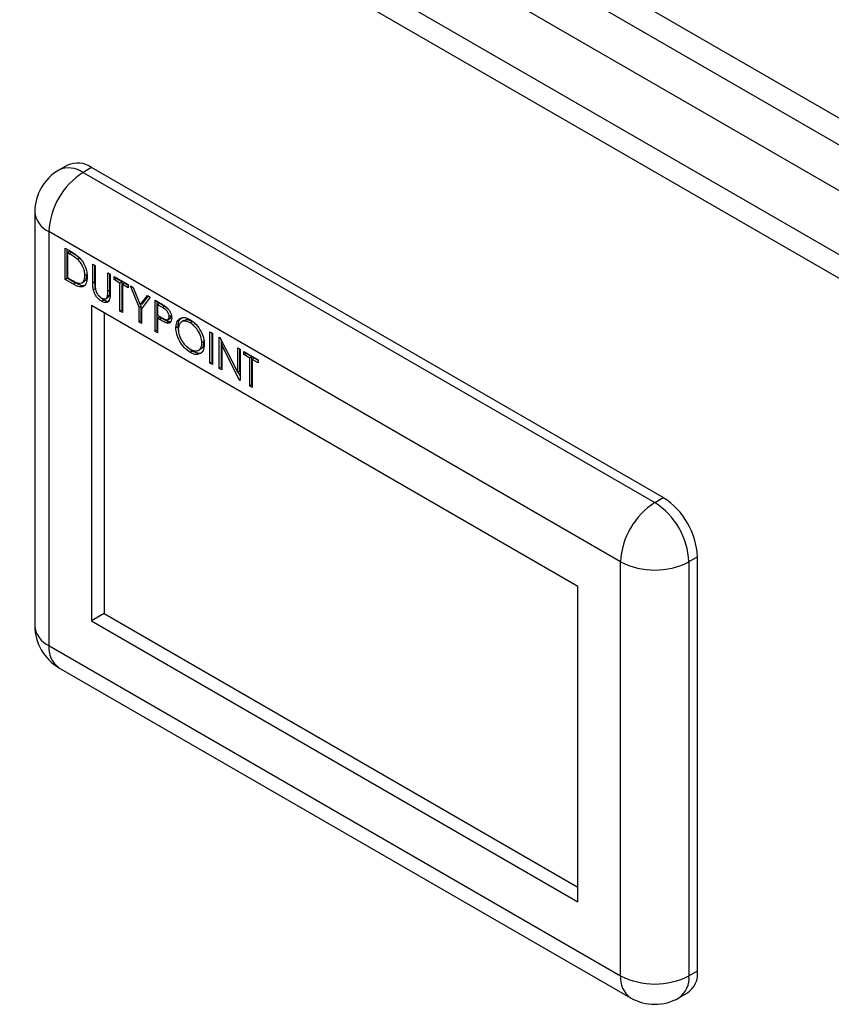
# Model space of a CAD drawing. Units: millimetres. Extents: x 60 to 6240, y 60 to 4395.
# Drawn here: x 4845 to 4979, y 3670 to 3833 of the extents above; entities that cross this region are included whole.
import ezdxf

# ---------------------------------------------------------------- set-up
doc = ezdxf.new("R2010")
doc.units = ezdxf.units.MM
doc.header["$LTSCALE"] = 15

msp = doc.modelspace()

# ---------------------------------------------------------------- linework, layer by layer
at = {"color": 7, "linetype": 'Continuous', "lineweight": 25}
for p, q in [((4747.92, 3951.55), (5099.51, 3748.58)), ((4747.37, 3947.46), (5096.25, 3746.05)), ((5089.11, 3742.56), (4740.89, 3943.58)), ((5079.91, 3737.25), (4731.69, 3938.28)), ((5077.42, 3734.77), (4730.79, 3934.88)), ((4852.8, 3809.37), (4851.39, 3808.55)), ((4856.8, 3808.97), (4855.39, 3808.16)), ((4855.39, 3808.16), (4950.14, 3753.46)), ((4951.55, 3754.28), (4856.8, 3808.97)), ((4847.39, 3801.63), (4847.39, 3733.04)), ((4944.48, 3743.66), (4849.73, 3798.36)), ((4849.73, 3798.36), (4849.73, 3729.77)), ((4852.41, 3795.62), (4853.32, 3795.1)), ((4852.41, 3790.44), (4852.41, 3795.62)), ((4852.76, 3790.64), (4852.76, 3795.42)), ((4853.17, 3795.06), (4852.81, 3794.86)), ((4853.13, 3794.67), (4852.81, 3794.86)), ((4852.81, 3794.86), (4852.81, 3790.73)), ((4853.48, 3794.88), (4853.13, 3794.67)), ((4853.48, 3794.88), (4853.17, 3795.06)), ((4854.86, 3793.94), (4854.51, 3793.73)), ((4857.02, 3792.96), (4857.42, 3792.73)), ((4857.02, 3789.83), (4857.02, 3792.96)), ((4856.05, 3791.27), (4855.69, 3791.07)), ((4857.37, 3790.03), (4857.37, 3792.76)), ((4857.42, 3792.73), (4857.42, 3789.62)), ((4859.49, 3791.53), (4859.89, 3791.3)), ((4859.49, 3788.43), (4859.49, 3791.53)), ((4859.84, 3788.63), (4859.84, 3791.33)), ((4859.89, 3791.3), (4859.89, 3788.17)), ((4852.76, 3790.64), (4852.41, 3790.44)), ((4853.8, 3789.63), (4852.41, 3790.44)), ((4854.16, 3789.84), (4852.76, 3790.64)), ((4852.81, 3790.73), (4853.33, 3790.44)), ((4854.16, 3789.84), (4853.8, 3789.63)), ((4855.18, 3789.87), (4855.62, 3790.13)), ((4857.37, 3790.03), (4857.02, 3789.83)), ((4860.53, 3790.94), (4862.89, 3789.57)), ((4860.53, 3790.4), (4860.53, 3790.94)), ((4860.88, 3790.61), (4860.53, 3790.4)), ((4861.51, 3789.84), (4860.53, 3790.4)), ((4860.88, 3790.61), (4860.88, 3790.73)), ((4861.86, 3790.04), (4860.88, 3790.61)), ((4861.86, 3790.04), (4861.51, 3789.84)), ((4861.51, 3785.19), (4861.51, 3789.84)), ((4861.86, 3785.39), (4861.86, 3790.04)), ((4862.26, 3789.81), (4861.91, 3789.61)), ((4861.91, 3789.61), (4861.91, 3784.95)), ((4862.89, 3789.04), (4861.91, 3789.61)), ((4862.89, 3789.45), (4862.26, 3789.81)), ((4862.89, 3789.57), (4862.89, 3789.04)), ((4857.45, 3788.9), (4857.1, 3788.69)), ((4859.84, 3788.63), (4859.49, 3788.43)), ((4863.23, 3789.37), (4863.69, 3789.11)), ((4864.67, 3785.82), (4863.23, 3789.37)), ((4863.69, 3789.11), (4864.87, 3786.2)), ((4858.85, 3786.99), (4858.5, 3786.79)), ((4859.14, 3787.23), (4859.58, 3787.49)), ((4859.8, 3787.85), (4859.45, 3787.65)), ((4864.87, 3786.2), (4866.05, 3787.75)), ((4865.23, 3786.4), (4864.87, 3786.2)), ((4866.51, 3787.48), (4865.08, 3785.59)), ((4865.23, 3786.4), (4866.19, 3787.67)), ((4866.05, 3787.75), (4866.51, 3787.48)), ((4867.32, 3787.01), (4868.2, 3786.51)), ((4867.32, 3781.83), (4867.32, 3787.01)), ((4867.67, 3782.03), (4867.67, 3786.81)), ((4868.08, 3786.45), (4867.72, 3786.25)), ((4868.9, 3785.98), (4868.08, 3786.45)), ((4937.41, 3739.58), (4856.8, 3786.11)), ((4856.8, 3786.11), (4856.8, 3733.85)), ((4858.92, 3784.89), (4858.92, 3735.08)), ((4861.86, 3785.39), (4861.51, 3785.19)), ((4861.91, 3784.95), (4861.51, 3785.19)), ((4861.91, 3785.36), (4861.86, 3785.39)), ((4865.03, 3786.03), (4864.67, 3785.82)), ((4864.67, 3783.36), (4864.67, 3785.82)), ((4865.03, 3786.03), (4864.94, 3786.24)), ((4865.03, 3783.56), (4865.03, 3786.03)), ((4865.08, 3785.59), (4865.08, 3783.12)), ((4867.72, 3786.25), (4867.72, 3784.52)), ((4868.54, 3785.78), (4867.72, 3786.25)), ((4868.9, 3785.98), (4868.54, 3785.78)), ((4869.52, 3785.51), (4868.9, 3785.98)), ((4865.03, 3783.56), (4864.67, 3783.36)), ((4865.08, 3783.12), (4864.67, 3783.36)), ((4865.08, 3783.53), (4865.03, 3783.56)), ((4867.72, 3784.52), (4868.51, 3784.06)), ((4868.08, 3784.19), (4867.72, 3783.99)), ((4867.72, 3783.99), (4867.72, 3781.6)), ((4868.04, 3783.8), (4867.72, 3783.99)), ((4868.4, 3784.01), (4868.04, 3783.8)), ((4868.4, 3784.01), (4868.08, 3784.19)), ((4869.54, 3783.43), (4869.19, 3783.23)), ((4869.42, 3783.76), (4869.86, 3784.01)), ((4870.03, 3784.46), (4869.68, 3784.26)), ((4872.12, 3783.63), (4871.68, 3783.38)), ((4873.48, 3783.47), (4873.13, 3783.26)), ((4867.67, 3782.03), (4867.32, 3781.83)), ((4867.72, 3781.6), (4867.32, 3781.83)), ((4867.72, 3782), (4867.67, 3782.03)), ((4871.13, 3782.61), (4870.77, 3782.4)), ((4871.21, 3781.97), (4871.13, 3782.61)), ((4876.42, 3781.76), (4876.82, 3781.53)), ((4876.42, 3776.58), (4876.42, 3781.76)), ((4876.77, 3776.78), (4876.77, 3781.56)), ((4876.82, 3781.53), (4876.82, 3776.35)), ((4875.45, 3780.14), (4875.09, 3779.94)), ((4875.45, 3780.14), (4875.42, 3780.3)), ((4877.97, 3780.87), (4878.05, 3780.82)), ((4877.97, 3775.68), (4877.97, 3780.87)), ((4878.05, 3780.82), (4881.02, 3775.02)), ((4878.32, 3775.88), (4878.32, 3780.29)), ((4873.5, 3778.54), (4872.55, 3779.31)), ((4873.5, 3778.54), (4873.14, 3778.34)), ((4874.52, 3778.69), (4874.96, 3778.94)), ((4878.64, 3779.67), (4878.37, 3779.52)), ((4878.37, 3779.52), (4878.37, 3775.45)), ((4881.33, 3773.74), (4878.37, 3779.52)), ((4881.02, 3779.1), (4881.42, 3778.87)), ((4881.02, 3775.02), (4881.02, 3779.1)), ((4881.37, 3775.23), (4881.37, 3778.9)), ((4881.42, 3778.87), (4881.42, 3773.69)), ((4882.06, 3778.51), (4884.42, 3777.14)), ((4882.06, 3777.97), (4882.06, 3778.51)), ((4882.41, 3778.18), (4882.06, 3777.97)), ((4882.41, 3778.18), (4882.41, 3778.3)), ((4883.39, 3777.61), (4882.41, 3778.18)), ((4876.77, 3776.78), (4876.42, 3776.58)), ((4876.82, 3776.35), (4876.42, 3776.58)), ((4876.82, 3776.75), (4876.77, 3776.78)), ((4883.04, 3777.41), (4882.06, 3777.97)), ((4883.39, 3777.61), (4883.04, 3777.41)), ((4883.04, 3772.76), (4883.04, 3777.41)), ((4883.39, 3772.96), (4883.39, 3777.61)), ((4883.79, 3777.38), (4883.44, 3777.18)), ((4883.44, 3777.18), (4883.44, 3772.52)), ((4884.42, 3776.61), (4883.44, 3777.18)), ((4884.42, 3777.02), (4883.79, 3777.38)), ((4884.42, 3777.14), (4884.42, 3776.61)), ((4878.32, 3775.88), (4877.97, 3775.68)), ((4878.37, 3775.45), (4877.97, 3775.68)), ((4878.37, 3775.86), (4878.32, 3775.88)), ((4881.37, 3775.23), (4881.02, 3775.02)), ((4881.42, 3774.46), (4881.11, 3775.07)), ((4881.42, 3773.79), (4881.33, 3773.74)), ((4881.42, 3773.69), (4881.33, 3773.74)), ((4883.39, 3772.96), (4883.04, 3772.76)), ((4883.44, 3772.52), (4883.04, 3772.76)), ((4883.44, 3772.93), (4883.39, 3772.96)), ((4950.14, 3753.46), (4951.55, 3754.28)), ((4957.21, 3744.48), (4955.8, 3743.66)), ((4957.21, 3675.89), (4957.21, 3744.48)), ((4944.48, 3675.07), (4944.48, 3743.66)), ((4955.8, 3743.66), (4955.8, 3675.07)), ((4937.41, 3687.32), (4937.41, 3739.58)), ((4858.92, 3735.08), (4856.8, 3733.85)), ((4858.92, 3735.08), (4937.41, 3689.77)), ((4856.8, 3733.85), (4937.41, 3687.32)), ((4849.73, 3729.77), (4944.48, 3675.07)), ((4851.39, 3726.11), (4946.14, 3671.41)), ((4955.8, 3675.07), (4957.21, 3675.89)), ((4954.14, 3671.41), (4955.55, 3672.23))]:
    msp.add_line(p, q, dxfattribs=at)
for centre, radius, start, end in [((4854.46, 3805.7), 4.02, 54.3824, 114.3071), ((4855.39, 3801.63), 8, 119.9973, 180), ((4862.01, 3797.8), 12.29, 122.6055, 177.3945), ((4853.04, 3804.89), 4.02, 54.3824, 114.3071), ((4851.39, 3802.03), 4.02, 185.6948, 245.6253), ((4944.93, 3743.92), 12.29, 2.6055, 57.3945), ((4956.76, 3743.1), 12.29, 122.6055, 177.3945), ((4943.51, 3743.1), 12.29, 2.6055, 57.3945), ((4950.14, 3754.58), 12.3, 242.6097, 297.3903), ((4855.39, 3733.04), 8, 180, 240.0027), ((4851.39, 3733.44), 4.02, 185.6948, 245.6253), ((4853.65, 3729.34), 3.94, 173.7012, 234.9867), ((4953.4, 3675.4), 3.84, 304.0564, 7.2558), ((4948.29, 3674.59), 3.84, 172.7442, 235.9436), ((4950.14, 3685.99), 12.3, 242.6097, 297.3903), ((4951.88, 3674.64), 3.94, 305.0133, 6.2988), ((4950.14, 3678.34), 8, 240.0027, 299.9973)]:
    msp.add_arc(centre, radius, start, end, dxfattribs=at)
for points, knots in [([(4854.51, 3793.73), (4854.25, 3793.93), (4853.8, 3794.29), (4853.33, 3794.56), (4853.13, 3794.67)], [0, 0, 0, 0, 0.559542, 1, 1, 1, 1]), ([(4853.32, 3795.1), (4853.59, 3794.94), (4854.07, 3794.66), (4854.54, 3794.26), (4854.74, 3794.09)], [0, 0, 0, 0, 0.560445, 1, 1, 1, 1]), ([(4854.86, 3793.94), (4854.61, 3794.14), (4854.15, 3794.49), (4853.69, 3794.76), (4853.48, 3794.88)], [0, 0, 0, 0, 0.559542, 1, 1, 1, 1]), ([(4855.69, 3791.07), (4855.68, 3791.32), (4855.65, 3791.82), (4855.37, 3792.59), (4854.97, 3793.26), (4854.66, 3793.57), (4854.51, 3793.73)], [0, 0, 0, 0, 0.2801784, 0.5597646, 0.7797967, 1, 1, 1, 1]), ([(4854.74, 3794.09), (4854.97, 3793.83), (4855.43, 3793.31), (4855.98, 3792.11), (4856.05, 3791.32), (4856.09, 3790.84)], [0, 0, 0, 0, 0.280264, 0.560715, 1, 1, 1, 1]), ([(4855.56, 3790.13), (4855.67, 3790.2), (4855.98, 3790.4), (4856.02, 3790.92), (4856.05, 3791.27)], [0, 0, 0, 0, 0.32941, 1, 1, 1, 1]), ([(4853.33, 3790.44), (4853.57, 3790.3), (4854, 3790.05), (4854.43, 3789.89), (4854.61, 3789.83)], [0, 0, 0, 0, 0.5604262, 1, 1, 1, 1]), ([(4856.09, 3790.84), (4856.06, 3790.47), (4856, 3789.73), (4855.42, 3789.13), (4854.6, 3789.2), (4854.07, 3789.49), (4853.8, 3789.63)], [0, 0, 0, 0, 0.280124, 0.559248, 0.778837, 1, 1, 1, 1]), ([(4855.79, 3789.55), (4855.75, 3789.5), (4855.56, 3789.29), (4854.94, 3789.43), (4854.42, 3789.7), (4854.16, 3789.84)], [0, 0, 0, 0, 0.11685, 0.556847, 1, 1, 1, 1]), ([(4854.61, 3789.83), (4854.79, 3789.82), (4855.15, 3789.79), (4855.6, 3790.18), (4855.66, 3790.73), (4855.69, 3791.07)], [0, 0, 0, 0, 0.280536, 0.561015, 1, 1, 1, 1]), ([(4857.1, 3788.69), (4857.07, 3788.91), (4857.02, 3789.3), (4857.02, 3789.67), (4857.02, 3789.83)], [0, 0, 0, 0, 0.559499, 1, 1, 1, 1]), ([(4857.45, 3788.9), (4857.42, 3789.11), (4857.37, 3789.51), (4857.37, 3789.87), (4857.37, 3790.03)], [0, 0, 0, 0, 0.559499, 1, 1, 1, 1]), ([(4857.42, 3789.62), (4857.42, 3789.49), (4857.42, 3789.26), (4857.43, 3789.03), (4857.44, 3788.92)], [0, 0, 0, 0, 0.5601244, 1, 1, 1, 1]), ([(4858.5, 3786.79), (4858.33, 3786.9), (4857.99, 3787.12), (4857.56, 3787.63), (4857.24, 3788.17), (4857.15, 3788.52), (4857.1, 3788.69)], [0, 0, 0, 0, 0.280221, 0.559914, 0.779952, 1, 1, 1, 1]), ([(4857.44, 3788.92), (4857.47, 3788.75), (4857.52, 3788.4), (4857.91, 3787.77), (4858.26, 3787.5), (4858.48, 3787.33)], [0, 0, 0, 0, 0.281057, 0.560821, 1, 1, 1, 1]), ([(4859.89, 3788.17), (4859.89, 3787.88), (4859.88, 3787.31), (4859.61, 3786.7), (4859.09, 3786.52), (4858.7, 3786.7), (4858.5, 3786.79)], [0, 0, 0, 0, 0.2816547, 0.5601107, 0.7800798, 1, 1, 1, 1]), ([(4859.45, 3787.65), (4859.46, 3787.79), (4859.49, 3788.04), (4859.49, 3788.31), (4859.49, 3788.43)], [0, 0, 0, 0, 0.559624, 1, 1, 1, 1]), ([(4859.8, 3787.85), (4859.82, 3787.99), (4859.85, 3788.24), (4859.85, 3788.51), (4859.84, 3788.63)], [0, 0, 0, 0, 0.559624, 1, 1, 1, 1]), ([(4858.85, 3786.99), (4858.68, 3787.1), (4858.38, 3787.29), (4858.12, 3787.62), (4858.01, 3787.76)], [0, 0, 0, 0, 0.569875, 1, 1, 1, 1]), ([(4858.48, 3787.33), (4858.6, 3787.28), (4858.85, 3787.16), (4859.15, 3787.21), (4859.35, 3787.38), (4859.41, 3787.56), (4859.45, 3787.65)], [0, 0, 0, 0, 0.279787, 0.559377, 0.779569, 1, 1, 1, 1]), ([(4859.79, 3786.91), (4859.68, 3786.85), (4859.41, 3786.72), (4859.05, 3786.9), (4858.85, 3786.99)], [0, 0, 0, 0, 0.443817, 1, 1, 1, 1]), ([(4859.53, 3787.47), (4859.59, 3787.51), (4859.71, 3787.59), (4859.77, 3787.76), (4859.8, 3787.85)], [0, 0, 0, 0, 0.461672, 1, 1, 1, 1]), ([(4868.2, 3786.51), (4868.39, 3786.4), (4868.74, 3786.2), (4869.07, 3785.95), (4869.22, 3785.84)], [0, 0, 0, 0, 0.560314, 1, 1, 1, 1]), ([(4869.68, 3784.26), (4869.66, 3784.42), (4869.63, 3784.66), (4869.46, 3784.99), (4869.15, 3785.44), (4868.81, 3785.62), (4868.54, 3785.78)], [0, 0, 0, 0, 0.248969, 0.374729, 0.500383, 1, 1, 1, 1]), ([(4869.22, 3785.84), (4869.36, 3785.7), (4869.63, 3785.43), (4869.91, 3784.92), (4870.06, 3784.43), (4870.08, 3784.16), (4870.08, 3784.03)], [0, 0, 0, 0, 0.2797054, 0.5593809, 0.7795086, 1, 1, 1, 1]), ([(4869.19, 3783.23), (4868.98, 3783.32), (4868.6, 3783.48), (4868.21, 3783.71), (4868.04, 3783.8)], [0, 0, 0, 0, 0.559694, 1, 1, 1, 1]), ([(4869.54, 3783.43), (4869.33, 3783.52), (4868.95, 3783.69), (4868.57, 3783.91), (4868.4, 3784.01)], [0, 0, 0, 0, 0.559694, 1, 1, 1, 1]), ([(4868.51, 3784.06), (4868.78, 3783.9), (4869.13, 3783.7), (4869.46, 3783.77), (4869.63, 3783.9), (4869.66, 3784.12), (4869.68, 3784.26)], [0, 0, 0, 0, 0.499721, 0.62535, 0.751083, 1, 1, 1, 1]), ([(4870.08, 3784.03), (4870.07, 3783.86), (4870.05, 3783.53), (4869.83, 3783.25), (4869.52, 3783.16), (4869.3, 3783.2), (4869.19, 3783.23)], [0, 0, 0, 0, 0.280099, 0.559324, 0.779458, 1, 1, 1, 1]), ([(4869.89, 3783.39), (4869.88, 3783.39), (4869.78, 3783.36), (4869.66, 3783.4), (4869.54, 3783.43)], [0, 0, 0, 0, 0.067495, 1, 1, 1, 1]), ([(4869.82, 3783.99), (4869.86, 3784.02), (4869.99, 3784.11), (4870.02, 3784.32), (4870.03, 3784.46)], [0, 0, 0, 0, 0.311902, 1, 1, 1, 1]), ([(4870.77, 3782.4), (4870.82, 3782.78), (4870.9, 3783.53), (4871.51, 3784.09), (4872.29, 3784.18), (4872.83, 3783.93), (4873.11, 3783.81)], [0, 0, 0, 0, 0.279731, 0.559327, 0.77968, 1, 1, 1, 1]), ([(4871.13, 3782.61), (4871.16, 3783), (4871.22, 3783.7), (4871.65, 3784), (4871.85, 3784.14)], [0, 0, 0, 0, 0.549912, 1, 1, 1, 1]), ([(4873.13, 3783.26), (4872.84, 3783.38), (4872.28, 3783.63), (4871.63, 3783.42), (4871.24, 3782.91), (4871.2, 3782.42), (4871.18, 3782.17)], [0, 0, 0, 0, 0.279627, 0.55935, 0.77963, 1, 1, 1, 1]), ([(4873.48, 3783.47), (4873.19, 3783.6), (4872.66, 3783.84), (4872.27, 3783.66), (4872.09, 3783.57)], [0, 0, 0, 0, 0.546219, 1, 1, 1, 1]), ([(4873.11, 3783.81), (4873.46, 3783.56), (4874.16, 3783.07), (4874.95, 3781.88), (4875.43, 3780.7), (4875.47, 3780.04), (4875.49, 3779.7)], [0, 0, 0, 0, 0.279767, 0.559358, 0.779571, 1, 1, 1, 1]), ([(4875.09, 3779.94), (4875.06, 3780.29), (4874.99, 3780.99), (4874.44, 3782.01), (4873.79, 3782.8), (4873.35, 3783.11), (4873.13, 3783.26)], [0, 0, 0, 0, 0.279468, 0.55887, 0.779516, 1, 1, 1, 1]), ([(4874.15, 3782.95), (4874.14, 3782.95), (4873.94, 3783.19), (4873.71, 3783.33), (4873.48, 3783.47)], [0, 0, 0, 0, 0.021708, 1, 1, 1, 1]), ([(4873.14, 3778.34), (4872.79, 3778.58), (4872.1, 3779.07), (4871.32, 3780.25), (4870.85, 3781.42), (4870.8, 3782.08), (4870.77, 3782.4)], [0, 0, 0, 0, 0.279663, 0.559354, 0.779636, 1, 1, 1, 1]), ([(4871.18, 3782.17), (4871.21, 3781.83), (4871.28, 3781.13), (4871.82, 3780.12), (4872.46, 3779.32), (4872.9, 3779.03), (4873.13, 3778.88)], [0, 0, 0, 0, 0.279416, 0.559077, 0.779478, 1, 1, 1, 1]), ([(4873.13, 3778.88), (4873.41, 3778.75), (4873.98, 3778.5), (4874.64, 3778.68), (4875.03, 3779.2), (4875.07, 3779.69), (4875.09, 3779.94)], [0, 0, 0, 0, 0.27983, 0.559389, 0.779654, 1, 1, 1, 1]), ([(4874.9, 3778.95), (4874.93, 3778.96), (4875.15, 3779), (4875.37, 3779.42), (4875.42, 3779.9), (4875.45, 3780.14)], [0, 0, 0, 0, 0.082576, 0.541204, 1, 1, 1, 1]), ([(4875.49, 3779.7), (4875.46, 3779.32), (4875.38, 3778.57), (4874.74, 3778.04), (4873.96, 3777.94), (4873.42, 3778.2), (4873.14, 3778.34)], [0, 0, 0, 0, 0.27963, 0.559343, 0.779597, 1, 1, 1, 1]), ([(4875.13, 3778.41), (4875.09, 3778.36), (4874.89, 3778.16), (4874.3, 3778.17), (4873.76, 3778.41), (4873.5, 3778.54)], [0, 0, 0, 0, 0.1137407, 0.5567211, 1, 1, 1, 1])]:
    msp.add_open_spline(points, degree=3, knots=knots, dxfattribs=at)

doc.saveas('drawing.dxf')
